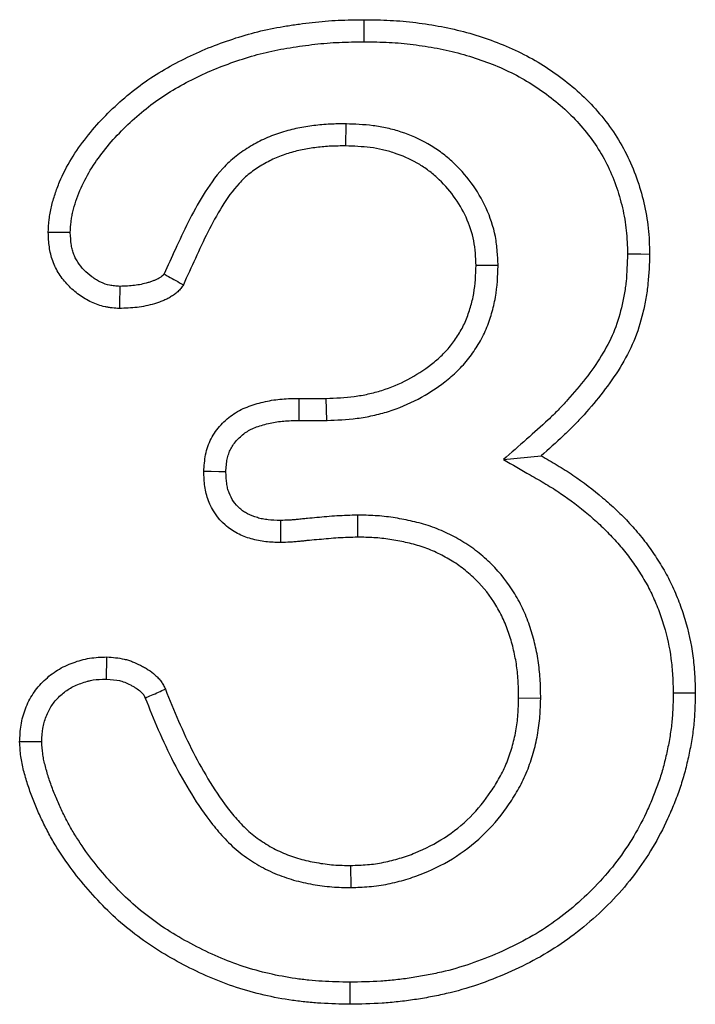
# Model space of a CAD drawing. Extents: x -1400 to 22500, y -1500 to 31200.
# Drawn here: x 9550 to 9563, y 18343 to 18362 of the extents above; entities that cross this region are included whole.
import ezdxf

# ---------------------------------------------------------------- set-up
doc = ezdxf.new("R2010")
doc.units = 0
doc.header["$LTSCALE"] = 100
doc.header["$MEASUREMENT"] = 0
doc.layers.add('DUENN', color=4, linetype='CONTINUOUS')

msp = doc.modelspace()

# ---------------------------------------------------------------- linework, layer by layer
at = {"layer": 'DUENN'}
for p, q in [((9556.201, 18360.278), (9556.195, 18359.841)), ((9559.218, 18357.476), (9558.78, 18357.474)), ((9555.273, 18354.841), (9555.812, 18354.841)), ((9555.821, 18354.404), (9555.812, 18354.841)), ((9555.277, 18354.404), (9555.821, 18354.404)), ((9559.321, 18353.629), (9560.07, 18353.704)), ((9556.43, 18352.528), (9556.433, 18352.091)), ((9560.061, 18348.899), (9559.624, 18348.903)), ((9556.304, 18345.154), (9556.3, 18345.591))]:
    msp.add_line(p, q, dxfattribs=at)
at = {"layer": 'DUENN', "flags": 128}
for points in [[(9556.566, 18361.904), (9556.566, 18362.035), (9556.566, 18362.166), (9556.566, 18362.341)], [(9550.741, 18358.125), (9550.594, 18358.125), (9550.449, 18358.126), (9550.304, 18358.126)], [(9561.781, 18357.701), (9561.912, 18357.701), (9562.043, 18357.701), (9562.218, 18357.7)], [(9551.721, 18357.06), (9551.72, 18356.962), (9551.717, 18356.792), (9551.714, 18356.622)], [(9555.277, 18354.404), (9555.275, 18354.546), (9555.274, 18354.694), (9555.273, 18354.841)], [(9553.823, 18353.386), (9553.681, 18353.388), (9553.534, 18353.39), (9553.386, 18353.392)], [(9554.905, 18352.423), (9554.905, 18352.268), (9554.905, 18352.127), (9554.905, 18351.986)], [(9551.455, 18349.283), (9551.458, 18349.421), (9551.461, 18349.57), (9551.464, 18349.72)], [(9562.687, 18349.007), (9562.818, 18349.008), (9562.949, 18349.008), (9563.124, 18349.009)], [(9550.175, 18348.039), (9549.994, 18348.038), (9549.737, 18348.036)], [(9556.277, 18343.278), (9556.277, 18343.147), (9556.277, 18343.016), (9556.277, 18342.841)]]:
    msp.add_lwpolyline(points, dxfattribs=at)
at = {"layer": 'DUENN'}
for points, knots in [([(9550.304, 18358.126), (9550.308, 18358.212), (9550.313, 18358.298), (9550.327, 18358.426), (9550.332, 18358.469), (9550.347, 18358.554), (9550.356, 18358.596), (9550.386, 18358.721), (9550.41, 18358.804), (9550.465, 18358.967), (9550.495, 18359.048), (9550.596, 18359.285), (9550.674, 18359.439), (9550.853, 18359.733), (9550.952, 18359.874), (9551.271, 18360.28), (9551.511, 18360.528), (9551.9, 18360.867), (9552.035, 18360.975), (9552.313, 18361.177), (9552.458, 18361.27), (9552.756, 18361.442), (9552.908, 18361.522), (9553.218, 18361.673), (9553.375, 18361.742), (9553.695, 18361.868), (9553.858, 18361.926), (9554.185, 18362.031), (9554.351, 18362.078), (9554.686, 18362.157), (9554.855, 18362.189), (9555.109, 18362.23), (9555.194, 18362.243), (9555.365, 18362.267), (9555.45, 18362.278), (9555.621, 18362.298), (9555.707, 18362.306), (9555.878, 18362.32), (9555.964, 18362.325), (9556.221, 18362.336), (9556.394, 18362.339), (9556.566, 18362.341)], [0, 0, 0, 0, 0.03125, 0.03125, 0.046875, 0.046875, 0.0625, 0.0625, 0.09375, 0.09375, 0.125, 0.125, 0.1875, 0.1875, 0.25, 0.25, 0.375, 0.375, 0.4375, 0.4375, 0.5, 0.5, 0.5625, 0.5625, 0.625, 0.625, 0.6875, 0.6875, 0.75, 0.75, 0.8125, 0.8125, 0.84375, 0.84375, 0.875, 0.875, 0.90625, 0.90625, 0.9375, 0.9375, 1, 1, 1, 1]), ([(9556.566, 18362.341), (9556.736, 18362.339), (9556.907, 18362.336), (9557.163, 18362.324), (9557.248, 18362.318), (9557.418, 18362.303), (9557.503, 18362.293), (9557.757, 18362.261), (9557.926, 18362.235), (9558.261, 18362.171), (9558.428, 18362.133), (9558.922, 18361.998), (9559.245, 18361.883), (9559.709, 18361.667), (9559.861, 18361.587), (9560.154, 18361.412), (9560.296, 18361.317), (9560.709, 18361.014), (9560.964, 18360.783), (9561.299, 18360.396), (9561.404, 18360.261), (9561.596, 18359.979), (9561.683, 18359.831), (9561.836, 18359.526), (9561.903, 18359.368), (9562.018, 18359.047), (9562.066, 18358.883), (9562.143, 18358.55), (9562.174, 18358.381), (9562.2, 18358.127), (9562.206, 18358.042), (9562.214, 18357.871), (9562.216, 18357.786), (9562.218, 18357.7)], [0, 0, 0, 0, 0.0625, 0.0625, 0.09375, 0.09375, 0.125, 0.125, 0.1875, 0.1875, 0.25, 0.25, 0.375, 0.375, 0.4375, 0.4375, 0.5, 0.5, 0.625, 0.625, 0.6875, 0.6875, 0.75, 0.75, 0.8125, 0.8125, 0.875, 0.875, 0.9375, 0.9375, 0.96875, 0.96875, 1, 1, 1, 1]), ([(9550.741, 18358.125), (9550.745, 18358.203), (9550.749, 18358.273), (9550.76, 18358.372), (9550.764, 18358.404), (9550.776, 18358.469), (9550.783, 18358.503), (9550.807, 18358.605), (9550.828, 18358.676), (9550.875, 18358.818), (9550.902, 18358.888), (9550.99, 18359.096), (9551.058, 18359.23), (9551.216, 18359.49), (9551.305, 18359.617), (9551.595, 18359.985), (9551.818, 18360.216), (9552.177, 18360.53), (9552.302, 18360.63), (9552.557, 18360.814), (9552.688, 18360.898), (9552.964, 18361.058), (9553.109, 18361.134), (9553.399, 18361.275), (9553.545, 18361.34), (9553.845, 18361.458), (9554, 18361.512), (9554.31, 18361.612), (9554.464, 18361.656), (9554.773, 18361.729), (9554.932, 18361.759), (9555.176, 18361.799), (9555.259, 18361.811), (9555.423, 18361.834), (9555.504, 18361.845), (9555.666, 18361.863), (9555.747, 18361.871), (9555.907, 18361.884), (9555.987, 18361.889), (9556.23, 18361.899), (9556.396, 18361.902), (9556.566, 18361.904)], [0.0026075, 0.0026075, 0.0026075, 0.0026075, 0.03125, 0.03125, 0.046875, 0.046875, 0.0625, 0.0625, 0.09375, 0.09375, 0.125, 0.125, 0.1875, 0.1875, 0.25, 0.25, 0.375, 0.375, 0.4375, 0.4375, 0.5, 0.5, 0.5625, 0.5625, 0.625, 0.625, 0.6875, 0.6875, 0.75, 0.75, 0.8125, 0.8125, 0.84375, 0.84375, 0.875, 0.875, 0.90625, 0.90625, 0.9375, 0.9375, 0.9992715, 0.9992715, 0.9992715, 0.9992715]), ([(9556.566, 18361.904), (9556.734, 18361.902), (9556.898, 18361.9), (9557.136, 18361.888), (9557.214, 18361.882), (9557.373, 18361.868), (9557.453, 18361.859), (9557.692, 18361.829), (9557.854, 18361.804), (9558.17, 18361.744), (9558.324, 18361.708), (9558.784, 18361.582), (9559.086, 18361.475), (9559.513, 18361.277), (9559.649, 18361.205), (9559.916, 18361.045), (9560.049, 18360.956), (9560.428, 18360.678), (9560.656, 18360.472), (9560.958, 18360.123), (9561.053, 18360), (9561.225, 18359.748), (9561.301, 18359.619), (9561.438, 18359.347), (9561.498, 18359.205), (9561.601, 18358.916), (9561.644, 18358.769), (9561.714, 18358.466), (9561.741, 18358.314), (9561.765, 18358.092), (9561.77, 18358.016), (9561.777, 18357.861), (9561.779, 18357.782), (9561.781, 18357.701)], [0.000734, 0.000734, 0.000734, 0.000734, 0.0625, 0.0625, 0.09375, 0.09375, 0.125, 0.125, 0.1875, 0.1875, 0.25, 0.25, 0.375, 0.375, 0.4375, 0.4375, 0.5, 0.5, 0.625, 0.625, 0.6875, 0.6875, 0.75, 0.75, 0.8125, 0.8125, 0.875, 0.875, 0.9375, 0.9375, 0.96875, 0.96875, 0.9985433, 0.9985433, 0.9985433, 0.9985433]), ([(9556.201, 18360.278), (9556.197, 18360.278), (9556.194, 18360.278), (9556.19, 18360.278), (9556.094, 18360.277), (9555.993, 18360.276), (9555.834, 18360.269), (9555.78, 18360.265), (9555.672, 18360.256), (9555.618, 18360.25), (9555.459, 18360.23), (9555.357, 18360.213), (9555.145, 18360.171), (9555.035, 18360.144), (9554.819, 18360.076), (9554.711, 18360.035), (9554.505, 18359.942), (9554.408, 18359.891), (9554.214, 18359.776), (9554.119, 18359.712), (9553.979, 18359.602), (9553.933, 18359.563), (9553.845, 18359.481), (9553.803, 18359.438), (9553.606, 18359.224), (9553.483, 18359.043), (9553.265, 18358.69), (9553.166, 18358.51), (9552.985, 18358.15), (9552.903, 18357.971), (9552.747, 18357.632), (9552.672, 18357.469), (9552.597, 18357.305)], [-0.0022721, -0.0022721, -0.0022721, -0.0022721, 0, 0, 0, 0.0625, 0.0625, 0.09375, 0.09375, 0.125, 0.125, 0.1875, 0.1875, 0.25, 0.25, 0.3125, 0.3125, 0.375, 0.375, 0.4375, 0.4375, 0.46875, 0.46875, 0.5, 0.5, 0.625, 0.625, 0.75, 0.75, 0.875, 0.875, 0.9922416, 0.9922416, 0.9922416, 0.9922416]), ([(9559.218, 18357.476), (9559.217, 18357.482), (9559.217, 18357.488), (9559.217, 18357.495), (9559.213, 18357.576), (9559.209, 18357.663), (9559.193, 18357.847), (9559.182, 18357.945), (9559.124, 18358.243), (9559.06, 18358.432), (9558.898, 18358.786), (9558.799, 18358.953), (9558.572, 18359.263), (9558.443, 18359.406), (9558.228, 18359.602), (9558.152, 18359.664), (9557.994, 18359.779), (9557.911, 18359.833), (9557.657, 18359.979), (9557.48, 18360.055), (9557.207, 18360.145), (9557.115, 18360.171), (9556.928, 18360.213), (9556.832, 18360.23), (9556.551, 18360.265), (9556.375, 18360.271), (9556.211, 18360.277), (9556.208, 18360.278), (9556.204, 18360.278), (9556.201, 18360.278)], [-0.004635, -0.004635, -0.004635, -0.004635, 0, 0, 0, 0.0625, 0.0625, 0.125, 0.125, 0.25, 0.25, 0.375, 0.375, 0.5, 0.5, 0.5625, 0.5625, 0.625, 0.625, 0.75, 0.75, 0.8125, 0.8125, 0.875, 0.875, 1, 1, 1, 1.002664, 1.002664, 1.002664, 1.002664]), ([(9556.195, 18359.841), (9556.099, 18359.84), (9556.003, 18359.839), (9555.859, 18359.833), (9555.811, 18359.83), (9555.716, 18359.821), (9555.668, 18359.816), (9555.525, 18359.798), (9555.43, 18359.782), (9555.242, 18359.745), (9555.149, 18359.722), (9554.966, 18359.665), (9554.876, 18359.631), (9554.701, 18359.551), (9554.616, 18359.507), (9554.451, 18359.409), (9554.371, 18359.355), (9554.258, 18359.266), (9554.222, 18359.235), (9554.152, 18359.17), (9554.118, 18359.135), (9553.956, 18358.959), (9553.846, 18358.8), (9553.644, 18358.473), (9553.552, 18358.305), (9553.38, 18357.962), (9553.299, 18357.788), (9553.139, 18357.44), (9553.059, 18357.265), (9552.98, 18357.091)], [0, 0, 0, 0, 0.0625, 0.0625, 0.09375, 0.09375, 0.125, 0.125, 0.1875, 0.1875, 0.25, 0.25, 0.3125, 0.3125, 0.375, 0.375, 0.4375, 0.4375, 0.46875, 0.46875, 0.5, 0.5, 0.625, 0.625, 0.75, 0.75, 0.875, 0.875, 1, 1, 1, 1]), ([(9558.78, 18357.474), (9558.777, 18357.556), (9558.773, 18357.638), (9558.759, 18357.8), (9558.749, 18357.881), (9558.703, 18358.122), (9558.65, 18358.278), (9558.514, 18358.576), (9558.43, 18358.717), (9558.237, 18358.981), (9558.127, 18359.103), (9557.945, 18359.269), (9557.882, 18359.321), (9557.75, 18359.417), (9557.681, 18359.462), (9557.468, 18359.583), (9557.317, 18359.649), (9557.084, 18359.726), (9557.005, 18359.748), (9556.845, 18359.784), (9556.765, 18359.798), (9556.522, 18359.829), (9556.358, 18359.835), (9556.195, 18359.841)], [0, 0, 0, 0, 0.0625, 0.0625, 0.125, 0.125, 0.25, 0.25, 0.375, 0.375, 0.5, 0.5, 0.5625, 0.5625, 0.625, 0.625, 0.75, 0.75, 0.8125, 0.8125, 0.875, 0.875, 1, 1, 1, 1]), ([(9551.714, 18356.622), (9551.666, 18356.625), (9551.619, 18356.629), (9551.547, 18356.636), (9551.524, 18356.639), (9551.477, 18356.646), (9551.453, 18356.65), (9551.336, 18356.674), (9551.245, 18356.706), (9551.116, 18356.767), (9551.074, 18356.79), (9550.992, 18356.839), (9550.952, 18356.865), (9550.835, 18356.949), (9550.763, 18357.012), (9550.631, 18357.15), (9550.571, 18357.225), (9550.494, 18357.346), (9550.47, 18357.388), (9550.428, 18357.473), (9550.409, 18357.517), (9550.376, 18357.607), (9550.363, 18357.653), (9550.341, 18357.746), (9550.332, 18357.793), (9550.313, 18357.935), (9550.308, 18358.031), (9550.304, 18358.126)], [0, 0, 0, 0, 0.0625, 0.0625, 0.09375, 0.09375, 0.125, 0.125, 0.25, 0.25, 0.3125, 0.3125, 0.375, 0.375, 0.5, 0.5, 0.625, 0.625, 0.6875, 0.6875, 0.75, 0.75, 0.8125, 0.8125, 0.875, 0.875, 1, 1, 1, 1]), ([(9551.721, 18357.06), (9551.682, 18357.062), (9551.647, 18357.065), (9551.597, 18357.07), (9551.58, 18357.072), (9551.548, 18357.077), (9551.534, 18357.079), (9551.462, 18357.094), (9551.404, 18357.114), (9551.316, 18357.155), (9551.287, 18357.171), (9551.228, 18357.207), (9551.197, 18357.227), (9551.111, 18357.289), (9551.059, 18357.334), (9550.966, 18357.432), (9550.923, 18357.486), (9550.87, 18357.569), (9550.854, 18357.597), (9550.826, 18357.653), (9550.814, 18357.681), (9550.793, 18357.739), (9550.784, 18357.77), (9550.769, 18357.833), (9550.763, 18357.865), (9550.75, 18357.963), (9550.745, 18358.038), (9550.741, 18358.125)], [0.0098119, 0.0098119, 0.0098119, 0.0098119, 0.0625, 0.0625, 0.09375, 0.09375, 0.125, 0.125, 0.25, 0.25, 0.3125, 0.3125, 0.375, 0.375, 0.5, 0.5, 0.625, 0.625, 0.6875, 0.6875, 0.75, 0.75, 0.8125, 0.8125, 0.875, 0.875, 0.9906276, 0.9906276, 0.9906276, 0.9906276]), ([(9561.781, 18357.701), (9561.775, 18357.509), (9561.769, 18357.328), (9561.743, 18357.071), (9561.731, 18356.985), (9561.7, 18356.811), (9561.682, 18356.724), (9561.618, 18356.464), (9561.566, 18356.297), (9561.436, 18355.988), (9561.354, 18355.833), (9561.166, 18355.529), (9561.062, 18355.38), (9560.839, 18355.091), (9560.719, 18354.949), (9560.532, 18354.742), (9560.469, 18354.675), (9560.34, 18354.543), (9560.275, 18354.479), (9560.073, 18354.288), (9559.929, 18354.162), (9559.782, 18354.033), (9559.628, 18353.898), (9559.475, 18353.764), (9559.321, 18353.629)], [0.002532, 0.002532, 0.002532, 0.002532, 0.125, 0.125, 0.1875, 0.1875, 0.25, 0.25, 0.375, 0.375, 0.5, 0.5, 0.625, 0.625, 0.75, 0.75, 0.8125, 0.8125, 0.875, 0.875, 1, 1, 1, 1.130005, 1.130005, 1.130005, 1.130005]), ([(9562.218, 18357.7), (9562.212, 18357.504), (9562.206, 18357.308), (9562.176, 18357.015), (9562.163, 18356.918), (9562.128, 18356.725), (9562.108, 18356.629), (9562.038, 18356.343), (9561.98, 18356.155), (9561.828, 18355.793), (9561.735, 18355.619), (9561.529, 18355.285), (9561.416, 18355.124), (9561.177, 18354.813), (9561.05, 18354.664), (9560.853, 18354.445), (9560.785, 18354.374), (9560.648, 18354.234), (9560.578, 18354.165), (9560.365, 18353.963), (9560.217, 18353.834), (9560.07, 18353.704)], [0, 0, 0, 0, 0.125, 0.125, 0.1875, 0.1875, 0.25, 0.25, 0.375, 0.375, 0.5, 0.5, 0.625, 0.625, 0.75, 0.75, 0.8125, 0.8125, 0.875, 0.875, 1, 1, 1, 1]), ([(9552.597, 18357.305), (9552.591, 18357.296), (9552.586, 18357.289), (9552.577, 18357.278), (9552.581, 18357.282), (9552.572, 18357.274), (9552.562, 18357.265), (9552.53, 18357.242), (9552.514, 18357.231), (9552.485, 18357.213), (9552.472, 18357.206), (9552.446, 18357.193), (9552.43, 18357.186), (9552.393, 18357.172), (9552.371, 18357.164), (9552.326, 18357.148), (9552.303, 18357.141), (9552.235, 18357.12), (9552.19, 18357.109), (9552.102, 18357.09), (9552.059, 18357.083), (9551.927, 18357.068), (9551.829, 18357.063), (9551.721, 18357.06)], [0.0277013, 0.0277013, 0.0277013, 0.0277013, 0.0625, 0.0625, 0.125, 0.125, 0.1875, 0.1875, 0.25, 0.25, 0.3125, 0.3125, 0.375, 0.375, 0.4375, 0.4375, 0.5, 0.5, 0.625, 0.625, 0.75, 0.75, 0.9840983, 0.9840983, 0.9840983, 0.9840983]), ([(9552.597, 18357.305), (9552.626, 18357.289), (9552.654, 18357.273), (9552.683, 18357.257), (9552.732, 18357.229), (9552.782, 18357.201), (9552.831, 18357.174), (9552.881, 18357.146), (9552.93, 18357.119), (9552.98, 18357.091)], [0, 0, 0, 0, 0.000286039, 0.000286039, 0.000286039, 0.000781776, 0.000781776, 0.000781776, 0.001277513, 0.001277513, 0.001277513, 0.001277513]), ([(9555.812, 18354.841), (9555.998, 18354.849), (9556.184, 18354.856), (9556.46, 18354.892), (9556.552, 18354.908), (9556.734, 18354.948), (9556.824, 18354.972), (9557.267, 18355.112), (9557.602, 18355.288), (9557.969, 18355.573), (9558.04, 18355.634), (9558.173, 18355.763), (9558.235, 18355.833), (9558.35, 18355.979), (9558.402, 18356.057), (9558.474, 18356.176), (9558.497, 18356.217), (9558.539, 18356.299), (9558.559, 18356.341), (9558.595, 18356.427), (9558.611, 18356.471), (9558.642, 18356.559), (9558.656, 18356.603), (9558.682, 18356.692), (9558.695, 18356.737), (9558.717, 18356.827), (9558.726, 18356.873), (9558.766, 18357.102), (9558.774, 18357.289), (9558.78, 18357.474)], [0, 0, 0, 0, 0.125, 0.125, 0.1875, 0.1875, 0.25, 0.25, 0.5, 0.5, 0.5625, 0.5625, 0.625, 0.625, 0.6875, 0.6875, 0.71875, 0.71875, 0.75, 0.75, 0.78125, 0.78125, 0.8125, 0.8125, 0.84375, 0.84375, 0.875, 0.875, 1, 1, 1, 1]), ([(9555.821, 18354.404), (9555.824, 18354.404), (9555.827, 18354.404), (9555.83, 18354.405), (9556.016, 18354.412), (9556.214, 18354.42), (9556.528, 18354.46), (9556.633, 18354.478), (9556.84, 18354.524), (9556.943, 18354.551), (9557.449, 18354.711), (9557.829, 18354.911), (9558.248, 18355.236), (9558.331, 18355.307), (9558.492, 18355.464), (9558.568, 18355.549), (9558.706, 18355.726), (9558.768, 18355.817), (9558.853, 18355.958), (9558.88, 18356.007), (9558.932, 18356.109), (9558.958, 18356.162), (9559.002, 18356.268), (9559.022, 18356.321), (9559.057, 18356.423), (9559.073, 18356.472), (9559.103, 18356.573), (9559.117, 18356.625), (9559.143, 18356.732), (9559.155, 18356.788), (9559.203, 18357.064), (9559.21, 18357.273), (9559.217, 18357.458), (9559.217, 18357.464), (9559.217, 18357.47), (9559.218, 18357.476)], [-0.002032, -0.002032, -0.002032, -0.002032, 0, 0, 0, 0.125, 0.125, 0.1875, 0.1875, 0.25, 0.25, 0.5, 0.5, 0.5625, 0.5625, 0.625, 0.625, 0.6875, 0.6875, 0.71875, 0.71875, 0.75, 0.75, 0.78125, 0.78125, 0.8125, 0.8125, 0.84375, 0.84375, 0.875, 0.875, 1, 1, 1, 1.004104, 1.004104, 1.004104, 1.004104]), ([(9552.98, 18357.091), (9552.963, 18357.067), (9552.947, 18357.042), (9552.912, 18356.996), (9552.892, 18356.974), (9552.849, 18356.935), (9552.826, 18356.917), (9552.778, 18356.883), (9552.754, 18356.866), (9552.704, 18356.835), (9552.679, 18356.821), (9552.626, 18356.795), (9552.6, 18356.784), (9552.545, 18356.762), (9552.518, 18356.752), (9552.462, 18356.733), (9552.434, 18356.724), (9552.35, 18356.699), (9552.294, 18356.684), (9552.179, 18356.66), (9552.122, 18356.651), (9551.948, 18356.63), (9551.831, 18356.626), (9551.714, 18356.622)], [0, 0, 0, 0, 0.0625, 0.0625, 0.125, 0.125, 0.1875, 0.1875, 0.25, 0.25, 0.3125, 0.3125, 0.375, 0.375, 0.4375, 0.4375, 0.5, 0.5, 0.625, 0.625, 0.75, 0.75, 1, 1, 1, 1]), ([(9553.386, 18353.392), (9553.389, 18353.448), (9553.393, 18353.504), (9553.404, 18353.615), (9553.411, 18353.671), (9553.433, 18353.781), (9553.448, 18353.835), (9553.484, 18353.941), (9553.507, 18353.993), (9553.584, 18354.142), (9553.651, 18354.234), (9553.802, 18354.399), (9553.888, 18354.473), (9554.028, 18354.566), (9554.077, 18354.595), (9554.177, 18354.645), (9554.229, 18354.666), (9554.334, 18354.704), (9554.388, 18354.721), (9554.496, 18354.752), (9554.55, 18354.766), (9554.66, 18354.79), (9554.715, 18354.801), (9554.825, 18354.818), (9554.881, 18354.824), (9555.048, 18354.837), (9555.16, 18354.839), (9555.273, 18354.841)], [0, 0, 0, 0, 0.0625, 0.0625, 0.125, 0.125, 0.1875, 0.1875, 0.25, 0.25, 0.375, 0.375, 0.5, 0.5, 0.5625, 0.5625, 0.625, 0.625, 0.6875, 0.6875, 0.75, 0.75, 0.8125, 0.8125, 0.875, 0.875, 1, 1, 1, 1]), ([(9553.823, 18353.386), (9553.826, 18353.434), (9553.829, 18353.478), (9553.837, 18353.563), (9553.843, 18353.603), (9553.858, 18353.676), (9553.867, 18353.711), (9553.89, 18353.779), (9553.904, 18353.81), (9553.952, 18353.903), (9553.996, 18353.964), (9554.1, 18354.077), (9554.161, 18354.13), (9554.257, 18354.194), (9554.289, 18354.212), (9554.354, 18354.245), (9554.391, 18354.26), (9554.471, 18354.289), (9554.514, 18354.303), (9554.607, 18354.329), (9554.654, 18354.341), (9554.746, 18354.362), (9554.791, 18354.371), (9554.88, 18354.384), (9554.924, 18354.389), (9555.064, 18354.4), (9555.166, 18354.402), (9555.277, 18354.404)], [0.0080797, 0.0080797, 0.0080797, 0.0080797, 0.0625, 0.0625, 0.125, 0.125, 0.1875, 0.1875, 0.25, 0.25, 0.375, 0.375, 0.5, 0.5, 0.5625, 0.5625, 0.625, 0.625, 0.6875, 0.6875, 0.75, 0.75, 0.8125, 0.8125, 0.875, 0.875, 0.9985183, 0.9985183, 0.9985183, 0.9985183]), ([(9559.321, 18353.629), (9559.498, 18353.528), (9559.675, 18353.427), (9559.852, 18353.325), (9559.959, 18353.264), (9560.063, 18353.204), (9560.264, 18353.084), (9560.36, 18353.024), (9560.644, 18352.831), (9560.83, 18352.69), (9561.093, 18352.467), (9561.178, 18352.391), (9561.344, 18352.233), (9561.425, 18352.152), (9561.579, 18351.985), (9561.653, 18351.901), (9561.79, 18351.729), (9561.856, 18351.638), (9561.953, 18351.497), (9561.985, 18351.448), (9562.047, 18351.352), (9562.077, 18351.304), (9562.163, 18351.16), (9562.213, 18351.066), (9562.307, 18350.868), (9562.351, 18350.764), (9562.432, 18350.553), (9562.468, 18350.446), (9562.565, 18350.125), (9562.612, 18349.908), (9562.656, 18349.577), (9562.667, 18349.466), (9562.68, 18349.241), (9562.684, 18349.126), (9562.687, 18349.007)], [-0.103661, -0.103661, -0.103661, -0.103661, 0, 0, 0, 0.0625, 0.0625, 0.125, 0.125, 0.25, 0.25, 0.3125, 0.3125, 0.375, 0.375, 0.4375, 0.4375, 0.5, 0.5, 0.53125, 0.53125, 0.5625, 0.5625, 0.625, 0.625, 0.6875, 0.6875, 0.75, 0.75, 0.875, 0.875, 0.9375, 0.9375, 0.998035, 0.998035, 0.998035, 0.998035]), ([(9560.07, 18353.704), (9560.176, 18353.643), (9560.283, 18353.582), (9560.494, 18353.455), (9560.598, 18353.39), (9560.903, 18353.183), (9561.1, 18353.034), (9561.381, 18352.795), (9561.473, 18352.713), (9561.651, 18352.544), (9561.738, 18352.456), (9561.905, 18352.276), (9561.986, 18352.183), (9562.14, 18351.991), (9562.212, 18351.892), (9562.316, 18351.739), (9562.35, 18351.688), (9562.417, 18351.584), (9562.449, 18351.532), (9562.544, 18351.374), (9562.602, 18351.265), (9562.707, 18351.043), (9562.755, 18350.929), (9562.843, 18350.7), (9562.883, 18350.583), (9562.99, 18350.23), (9563.042, 18349.989), (9563.091, 18349.623), (9563.102, 18349.5), (9563.117, 18349.255), (9563.12, 18349.132), (9563.124, 18349.009)], [0, 0, 0, 0, 0.0625, 0.0625, 0.125, 0.125, 0.25, 0.25, 0.3125, 0.3125, 0.375, 0.375, 0.4375, 0.4375, 0.5, 0.5, 0.53125, 0.53125, 0.5625, 0.5625, 0.625, 0.625, 0.6875, 0.6875, 0.75, 0.75, 0.875, 0.875, 0.9375, 0.9375, 1, 1, 1, 1]), ([(9554.905, 18351.986), (9554.807, 18351.989), (9554.709, 18351.992), (9554.564, 18352.008), (9554.515, 18352.015), (9554.419, 18352.034), (9554.371, 18352.046), (9554.23, 18352.087), (9554.138, 18352.122), (9554.008, 18352.19), (9553.966, 18352.216), (9553.885, 18352.271), (9553.846, 18352.302), (9553.662, 18352.464), (9553.549, 18352.631), (9553.461, 18352.86), (9553.447, 18352.907), (9553.423, 18353.002), (9553.413, 18353.05), (9553.393, 18353.196), (9553.389, 18353.294), (9553.386, 18353.392)], [0, 0, 0, 0, 0.125, 0.125, 0.1875, 0.1875, 0.25, 0.25, 0.375, 0.375, 0.4375, 0.4375, 0.5, 0.5, 0.75, 0.75, 0.8125, 0.8125, 0.875, 0.875, 1, 1, 1, 1]), ([(9554.905, 18352.423), (9554.813, 18352.426), (9554.731, 18352.429), (9554.622, 18352.441), (9554.587, 18352.446), (9554.516, 18352.46), (9554.481, 18352.469), (9554.377, 18352.499), (9554.31, 18352.525), (9554.225, 18352.57), (9554.198, 18352.586), (9554.147, 18352.621), (9554.122, 18352.64), (9554.006, 18352.744), (9553.932, 18352.851), (9553.876, 18352.999), (9553.866, 18353.03), (9553.85, 18353.093), (9553.844, 18353.125), (9553.83, 18353.221), (9553.827, 18353.297), (9553.823, 18353.386)], [0.0066822, 0.0066822, 0.0066822, 0.0066822, 0.125, 0.125, 0.1875, 0.1875, 0.25, 0.25, 0.375, 0.375, 0.4375, 0.4375, 0.5, 0.5, 0.75, 0.75, 0.8125, 0.8125, 0.875, 0.875, 0.9908305, 0.9908305, 0.9908305, 0.9908305]), ([(9556.43, 18352.528), (9556.427, 18352.528), (9556.425, 18352.528), (9556.422, 18352.528), (9556.295, 18352.525), (9556.159, 18352.521), (9555.888, 18352.504), (9555.754, 18352.492), (9555.565, 18352.474), (9555.504, 18352.469), (9555.406, 18352.46), (9555.373, 18352.457), (9555.306, 18352.45), (9555.272, 18352.446), (9555.211, 18352.44), (9555.182, 18352.437), (9555.128, 18352.432), (9555.103, 18352.431), (9555.023, 18352.427), (9554.963, 18352.425), (9554.905, 18352.423)], [-0.0050306, -0.0050306, -0.0050306, -0.0050306, 0, 0, 0, 0.25, 0.25, 0.5, 0.5, 0.625, 0.625, 0.6875, 0.6875, 0.75, 0.75, 0.8125, 0.8125, 0.875, 0.875, 0.9895686, 0.9895686, 0.9895686, 0.9895686]), ([(9560.061, 18348.899), (9560.061, 18348.903), (9560.061, 18348.907), (9560.061, 18348.91), (9560.059, 18349.017), (9560.058, 18349.129), (9560.048, 18349.306), (9560.043, 18349.366), (9560.032, 18349.485), (9560.025, 18349.544), (9560, 18349.721), (9559.978, 18349.838), (9559.923, 18350.072), (9559.891, 18350.188), (9559.814, 18350.417), (9559.771, 18350.53), (9559.669, 18350.755), (9559.61, 18350.865), (9559.417, 18351.184), (9559.261, 18351.381), (9558.998, 18351.643), (9558.905, 18351.725), (9558.709, 18351.879), (9558.606, 18351.95), (9558.445, 18352.046), (9558.392, 18352.076), (9558.284, 18352.133), (9558.231, 18352.159), (9558.121, 18352.21), (9558.065, 18352.235), (9557.948, 18352.282), (9557.888, 18352.303), (9557.769, 18352.342), (9557.71, 18352.359), (9557.594, 18352.389), (9557.537, 18352.403), (9557.366, 18352.441), (9557.252, 18352.462), (9557.078, 18352.489), (9557.019, 18352.497), (9556.9, 18352.51), (9556.838, 18352.515), (9556.658, 18352.525), (9556.544, 18352.527), (9556.438, 18352.528), (9556.435, 18352.528), (9556.433, 18352.528), (9556.43, 18352.528)], [-0.002106, -0.002106, -0.002106, -0.002106, 0, 0, 0, 0.0625, 0.0625, 0.09375, 0.09375, 0.125, 0.125, 0.1875, 0.1875, 0.25, 0.25, 0.3125, 0.3125, 0.375, 0.375, 0.5, 0.5, 0.5625, 0.5625, 0.625, 0.625, 0.65625, 0.65625, 0.6875, 0.6875, 0.71875, 0.71875, 0.75, 0.75, 0.78125, 0.78125, 0.8125, 0.8125, 0.875, 0.875, 0.90625, 0.90625, 0.9375, 0.9375, 1, 1, 1, 1.001498, 1.001498, 1.001498, 1.001498]), ([(9556.433, 18352.091), (9556.305, 18352.088), (9556.178, 18352.084), (9555.923, 18352.069), (9555.796, 18352.057), (9555.605, 18352.039), (9555.542, 18352.034), (9555.446, 18352.025), (9555.414, 18352.022), (9555.351, 18352.016), (9555.319, 18352.012), (9555.256, 18352.005), (9555.224, 18352.002), (9555.16, 18351.997), (9555.129, 18351.995), (9555.033, 18351.99), (9554.969, 18351.988), (9554.905, 18351.986)], [0, 0, 0, 0, 0.25, 0.25, 0.5, 0.5, 0.625, 0.625, 0.6875, 0.6875, 0.75, 0.75, 0.8125, 0.8125, 0.875, 0.875, 1, 1, 1, 1]), ([(9559.624, 18348.903), (9559.623, 18349.01), (9559.621, 18349.117), (9559.612, 18349.276), (9559.608, 18349.33), (9559.598, 18349.436), (9559.591, 18349.489), (9559.569, 18349.647), (9559.549, 18349.752), (9559.501, 18349.96), (9559.472, 18350.063), (9559.404, 18350.265), (9559.366, 18350.365), (9559.278, 18350.559), (9559.228, 18350.653), (9559.062, 18350.927), (9558.929, 18351.096), (9558.702, 18351.322), (9558.622, 18351.392), (9558.454, 18351.524), (9558.366, 18351.585), (9558.229, 18351.667), (9558.182, 18351.693), (9558.088, 18351.743), (9558.04, 18351.766), (9557.943, 18351.812), (9557.894, 18351.833), (9557.795, 18351.872), (9557.745, 18351.89), (9557.643, 18351.923), (9557.592, 18351.938), (9557.489, 18351.965), (9557.437, 18351.978), (9557.281, 18352.012), (9557.176, 18352.032), (9557.018, 18352.056), (9556.965, 18352.063), (9556.859, 18352.075), (9556.806, 18352.079), (9556.646, 18352.089), (9556.54, 18352.09), (9556.433, 18352.091)], [0, 0, 0, 0, 0.0625, 0.0625, 0.09375, 0.09375, 0.125, 0.125, 0.1875, 0.1875, 0.25, 0.25, 0.3125, 0.3125, 0.375, 0.375, 0.5, 0.5, 0.5625, 0.5625, 0.625, 0.625, 0.65625, 0.65625, 0.6875, 0.6875, 0.71875, 0.71875, 0.75, 0.75, 0.78125, 0.78125, 0.8125, 0.8125, 0.875, 0.875, 0.90625, 0.90625, 0.9375, 0.9375, 1, 1, 1, 1]), ([(9549.737, 18348.036), (9549.743, 18348.149), (9549.748, 18348.261), (9549.782, 18348.481), (9549.812, 18348.588), (9549.893, 18348.799), (9549.943, 18348.901), (9550.067, 18349.088), (9550.141, 18349.174), (9550.305, 18349.331), (9550.392, 18349.401), (9550.585, 18349.519), (9550.69, 18349.566), (9550.902, 18349.645), (9551.011, 18349.677), (9551.236, 18349.713), (9551.35, 18349.716), (9551.464, 18349.72)], [0, 0, 0, 0, 0.125, 0.125, 0.25, 0.25, 0.375, 0.375, 0.5, 0.5, 0.625, 0.625, 0.75, 0.75, 0.875, 0.875, 1, 1, 1, 1]), ([(9551.464, 18349.72), (9551.58, 18349.711), (9551.696, 18349.703), (9551.837, 18349.671), (9551.865, 18349.664), (9551.92, 18349.646), (9551.947, 18349.637), (9552.029, 18349.606), (9552.082, 18349.581), (9552.159, 18349.541), (9552.185, 18349.527), (9552.235, 18349.498), (9552.26, 18349.483), (9552.332, 18349.436), (9552.378, 18349.401), (9552.443, 18349.343), (9552.464, 18349.322), (9552.504, 18349.28), (9552.523, 18349.258), (9552.548, 18349.223), (9552.556, 18349.211), (9552.571, 18349.186), (9552.579, 18349.174), (9552.599, 18349.136), (9552.612, 18349.109), (9552.624, 18349.083)], [0, 0, 0, 0, 0.25, 0.25, 0.3125, 0.3125, 0.375, 0.375, 0.5, 0.5, 0.5625, 0.5625, 0.625, 0.625, 0.75, 0.75, 0.8125, 0.8125, 0.875, 0.875, 0.90625, 0.90625, 0.9375, 0.9375, 1, 1, 1, 1]), ([(9550.175, 18348.039), (9550.18, 18348.143), (9550.185, 18348.232), (9550.203, 18348.345), (9550.211, 18348.383), (9550.233, 18348.461), (9550.246, 18348.501), (9550.292, 18348.62), (9550.33, 18348.694), (9550.414, 18348.82), (9550.467, 18348.881), (9550.592, 18349.001), (9550.656, 18349.051), (9550.753, 18349.11), (9550.788, 18349.128), (9550.866, 18349.164), (9550.908, 18349.181), (9550.996, 18349.214), (9551.038, 18349.228), (9551.098, 18349.244), (9551.118, 18349.249), (9551.157, 18349.258), (9551.175, 18349.261), (9551.264, 18349.275), (9551.352, 18349.279), (9551.455, 18349.283)], [0.0084596, 0.0084596, 0.0084596, 0.0084596, 0.125, 0.125, 0.1875, 0.1875, 0.25, 0.25, 0.375, 0.375, 0.5, 0.5, 0.625, 0.625, 0.6875, 0.6875, 0.75, 0.75, 0.8125, 0.8125, 0.84375, 0.84375, 0.875, 0.875, 0.991462, 0.991462, 0.991462, 0.991462]), ([(9551.455, 18349.283), (9551.561, 18349.275), (9551.647, 18349.266), (9551.73, 18349.248), (9551.746, 18349.243), (9551.781, 18349.232), (9551.799, 18349.226), (9551.855, 18349.205), (9551.893, 18349.187), (9551.953, 18349.156), (9551.973, 18349.145), (9552.011, 18349.124), (9552.028, 18349.113), (9552.077, 18349.081), (9552.104, 18349.06), (9552.142, 18349.025), (9552.155, 18349.013), (9552.176, 18348.991), (9552.183, 18348.982), (9552.19, 18348.973), (9552.191, 18348.971), (9552.195, 18348.965), (9552.198, 18348.96), (9552.207, 18348.943), (9552.214, 18348.928), (9552.224, 18348.907)], [0.0165207, 0.0165207, 0.0165207, 0.0165207, 0.25, 0.25, 0.3125, 0.3125, 0.375, 0.375, 0.5, 0.5, 0.5625, 0.5625, 0.625, 0.625, 0.75, 0.75, 0.8125, 0.8125, 0.875, 0.875, 0.90625, 0.90625, 0.9375, 0.9375, 0.9900904, 0.9900904, 0.9900904, 0.9900904]), ([(9552.224, 18348.907), (9552.266, 18348.926), (9552.309, 18348.944), (9552.351, 18348.963), (9552.396, 18348.983), (9552.442, 18349.003), (9552.487, 18349.023), (9552.533, 18349.043), (9552.579, 18349.063), (9552.624, 18349.083)], [0, 0, 0, 0, 0.000404157, 0.000404157, 0.000404157, 0.000840622, 0.000840622, 0.000840622, 0.001277087, 0.001277087, 0.001277087, 0.001277087]), ([(9552.624, 18349.083), (9552.709, 18348.872), (9552.795, 18348.66), (9552.976, 18348.242), (9553.072, 18348.035), (9553.281, 18347.63), (9553.392, 18347.43), (9553.631, 18347.042), (9553.76, 18346.853), (9553.937, 18346.63), (9553.973, 18346.586), (9554.048, 18346.5), (9554.086, 18346.457), (9554.164, 18346.374), (9554.205, 18346.334), (9554.288, 18346.256), (9554.332, 18346.219), (9554.421, 18346.149), (9554.468, 18346.116), (9554.562, 18346.051), (9554.61, 18346.02), (9554.757, 18345.933), (9554.858, 18345.881), (9555.068, 18345.792), (9555.176, 18345.754), (9555.395, 18345.691), (9555.507, 18345.667), (9555.732, 18345.627), (9555.845, 18345.611), (9556.072, 18345.594), (9556.186, 18345.592), (9556.3, 18345.591)], [0, 0, 0, 0, 0.125, 0.125, 0.25, 0.25, 0.375, 0.375, 0.5, 0.5, 0.53125, 0.53125, 0.5625, 0.5625, 0.59375, 0.59375, 0.625, 0.625, 0.65625, 0.65625, 0.6875, 0.6875, 0.75, 0.75, 0.8125, 0.8125, 0.875, 0.875, 0.9375, 0.9375, 1, 1, 1, 1]), ([(9563.124, 18349.009), (9563.122, 18348.902), (9563.119, 18348.794), (9563.11, 18348.58), (9563.103, 18348.473), (9563.081, 18348.26), (9563.066, 18348.154), (9563.03, 18347.943), (9563.009, 18347.838), (9562.963, 18347.628), (9562.938, 18347.524), (9562.881, 18347.317), (9562.85, 18347.215), (9562.781, 18347.012), (9562.743, 18346.911), (9562.663, 18346.712), (9562.621, 18346.614), (9562.487, 18346.321), (9562.388, 18346.131), (9562.169, 18345.762), (9562.049, 18345.584), (9561.79, 18345.242), (9561.651, 18345.079), (9561.355, 18344.768), (9561.2, 18344.62), (9560.875, 18344.34), (9560.706, 18344.207), (9560.355, 18343.961), (9560.173, 18343.848), (9559.797, 18343.642), (9559.604, 18343.548), (9559.211, 18343.376), (9559.011, 18343.298), (9558.605, 18343.159), (9558.399, 18343.1), (9558.086, 18343.028), (9557.981, 18343.006), (9557.77, 18342.967), (9557.664, 18342.949), (9557.452, 18342.917), (9557.346, 18342.903), (9557.133, 18342.88), (9557.026, 18342.87), (9556.705, 18342.85), (9556.491, 18342.846), (9556.277, 18342.841)], [0, 0, 0, 0, 0.03125, 0.03125, 0.0625, 0.0625, 0.09375, 0.09375, 0.125, 0.125, 0.15625, 0.15625, 0.1875, 0.1875, 0.21875, 0.21875, 0.25, 0.25, 0.3125, 0.3125, 0.375, 0.375, 0.4375, 0.4375, 0.5, 0.5, 0.5625, 0.5625, 0.625, 0.625, 0.6875, 0.6875, 0.75, 0.75, 0.8125, 0.8125, 0.84375, 0.84375, 0.875, 0.875, 0.90625, 0.90625, 0.9375, 0.9375, 1, 1, 1, 1]), ([(9562.687, 18349.007), (9562.685, 18348.904), (9562.683, 18348.804), (9562.674, 18348.605), (9562.668, 18348.508), (9562.648, 18348.317), (9562.634, 18348.22), (9562.6, 18348.024), (9562.581, 18347.924), (9562.538, 18347.728), (9562.514, 18347.631), (9562.462, 18347.44), (9562.434, 18347.347), (9562.37, 18347.161), (9562.335, 18347.068), (9562.26, 18346.882), (9562.221, 18346.789), (9562.096, 18346.516), (9562.004, 18346.34), (9561.802, 18346), (9561.691, 18345.835), (9561.452, 18345.519), (9561.323, 18345.369), (9561.049, 18345.08), (9560.903, 18344.941), (9560.601, 18344.679), (9560.443, 18344.556), (9560.118, 18344.328), (9559.95, 18344.224), (9559.6, 18344.032), (9559.417, 18343.943), (9559.047, 18343.781), (9558.857, 18343.707), (9558.477, 18343.577), (9558.288, 18343.523), (9557.994, 18343.455), (9557.895, 18343.435), (9557.695, 18343.397), (9557.594, 18343.38), (9557.392, 18343.35), (9557.292, 18343.336), (9557.092, 18343.315), (9556.993, 18343.306), (9556.693, 18343.287), (9556.488, 18343.282), (9556.277, 18343.278)], [0.001127, 0.001127, 0.001127, 0.001127, 0.03125, 0.03125, 0.0625, 0.0625, 0.09375, 0.09375, 0.125, 0.125, 0.15625, 0.15625, 0.1875, 0.1875, 0.21875, 0.21875, 0.25, 0.25, 0.3125, 0.3125, 0.375, 0.375, 0.4375, 0.4375, 0.5, 0.5, 0.5625, 0.5625, 0.625, 0.625, 0.6875, 0.6875, 0.75, 0.75, 0.8125, 0.8125, 0.84375, 0.84375, 0.875, 0.875, 0.90625, 0.90625, 0.9375, 0.9375, 0.9990069, 0.9990069, 0.9990069, 0.9990069]), ([(9552.224, 18348.907), (9552.308, 18348.7), (9552.393, 18348.489), (9552.578, 18348.062), (9552.679, 18347.845), (9552.897, 18347.421), (9553.013, 18347.212), (9553.267, 18346.801), (9553.404, 18346.599), (9553.598, 18346.354), (9553.639, 18346.306), (9553.721, 18346.21), (9553.763, 18346.163), (9553.852, 18346.069), (9553.899, 18346.021), (9554, 18345.928), (9554.053, 18345.883), (9554.161, 18345.799), (9554.215, 18345.759), (9554.323, 18345.686), (9554.378, 18345.65), (9554.549, 18345.548), (9554.67, 18345.486), (9554.915, 18345.382), (9555.039, 18345.339), (9555.293, 18345.266), (9555.42, 18345.239), (9555.666, 18345.195), (9555.793, 18345.177), (9556.057, 18345.157), (9556.18, 18345.156), (9556.295, 18345.154), (9556.298, 18345.154), (9556.301, 18345.154), (9556.304, 18345.154)], [0.0025137, 0.0025137, 0.0025137, 0.0025137, 0.125, 0.125, 0.25, 0.25, 0.375, 0.375, 0.5, 0.5, 0.53125, 0.53125, 0.5625, 0.5625, 0.59375, 0.59375, 0.625, 0.625, 0.65625, 0.65625, 0.6875, 0.6875, 0.75, 0.75, 0.8125, 0.8125, 0.875, 0.875, 0.9375, 0.9375, 1, 1, 1, 1.0017064, 1.0017064, 1.0017064, 1.0017064]), ([(9556.3, 18345.591), (9556.409, 18345.594), (9556.518, 18345.598), (9556.68, 18345.611), (9556.734, 18345.617), (9556.842, 18345.633), (9556.896, 18345.642), (9557.056, 18345.675), (9557.162, 18345.702), (9557.37, 18345.764), (9557.473, 18345.8), (9557.776, 18345.922), (9557.97, 18346.023), (9558.336, 18346.259), (9558.507, 18346.396), (9558.816, 18346.703), (9558.953, 18346.873), (9559.136, 18347.144), (9559.194, 18347.237), (9559.273, 18347.38), (9559.298, 18347.428), (9559.345, 18347.526), (9559.367, 18347.576), (9559.428, 18347.727), (9559.463, 18347.831), (9559.523, 18348.04), (9559.548, 18348.147), (9559.588, 18348.361), (9559.601, 18348.469), (9559.617, 18348.686), (9559.621, 18348.795), (9559.624, 18348.903)], [0, 0, 0, 0, 0.0625, 0.0625, 0.09375, 0.09375, 0.125, 0.125, 0.1875, 0.1875, 0.25, 0.25, 0.375, 0.375, 0.5, 0.5, 0.625, 0.625, 0.6875, 0.6875, 0.71875, 0.71875, 0.75, 0.75, 0.8125, 0.8125, 0.875, 0.875, 0.9375, 0.9375, 1, 1, 1, 1]), ([(9556.304, 18345.154), (9556.307, 18345.154), (9556.31, 18345.154), (9556.313, 18345.154), (9556.422, 18345.158), (9556.539, 18345.161), (9556.724, 18345.177), (9556.789, 18345.184), (9556.914, 18345.202), (9556.975, 18345.213), (9557.157, 18345.25), (9557.274, 18345.279), (9557.507, 18345.349), (9557.624, 18345.39), (9557.967, 18345.528), (9558.182, 18345.64), (9558.597, 18345.908), (9558.793, 18346.065), (9559.146, 18346.416), (9559.301, 18346.608), (9559.505, 18346.91), (9559.569, 18347.012), (9559.659, 18347.176), (9559.688, 18347.231), (9559.742, 18347.346), (9559.768, 18347.404), (9559.839, 18347.58), (9559.879, 18347.698), (9559.946, 18347.933), (9559.975, 18348.052), (9560.02, 18348.297), (9560.035, 18348.425), (9560.053, 18348.665), (9560.057, 18348.78), (9560.061, 18348.889), (9560.061, 18348.892), (9560.061, 18348.896), (9560.061, 18348.899)], [-0.001786, -0.001786, -0.001786, -0.001786, 0, 0, 0, 0.0625, 0.0625, 0.09375, 0.09375, 0.125, 0.125, 0.1875, 0.1875, 0.25, 0.25, 0.375, 0.375, 0.5, 0.5, 0.625, 0.625, 0.6875, 0.6875, 0.71875, 0.71875, 0.75, 0.75, 0.8125, 0.8125, 0.875, 0.875, 0.9375, 0.9375, 1, 1, 1, 1.002061, 1.002061, 1.002061, 1.002061]), ([(9556.277, 18342.841), (9556.087, 18342.846), (9555.897, 18342.851), (9555.612, 18342.867), (9555.518, 18342.875), (9555.329, 18342.894), (9555.234, 18342.905), (9554.952, 18342.946), (9554.765, 18342.981), (9554.395, 18343.066), (9554.211, 18343.117), (9553.67, 18343.295), (9553.321, 18343.448), (9552.816, 18343.713), (9552.65, 18343.806), (9552.328, 18344.007), (9552.172, 18344.116), (9551.87, 18344.347), (9551.725, 18344.47), (9551.447, 18344.729), (9551.314, 18344.865), (9551.06, 18345.147), (9550.938, 18345.294), (9550.707, 18345.595), (9550.597, 18345.751), (9550.445, 18345.991), (9550.396, 18346.073), (9550.304, 18346.239), (9550.26, 18346.323), (9550.176, 18346.494), (9550.136, 18346.58), (9550.06, 18346.754), (9550.024, 18346.842), (9549.956, 18347.019), (9549.924, 18347.109), (9549.866, 18347.289), (9549.839, 18347.381), (9549.804, 18347.519), (9549.793, 18347.565), (9549.775, 18347.658), (9549.767, 18347.705), (9549.749, 18347.846), (9549.743, 18347.941), (9549.737, 18348.036)], [0, 0, 0, 0, 0.0625, 0.0625, 0.09375, 0.09375, 0.125, 0.125, 0.1875, 0.1875, 0.25, 0.25, 0.375, 0.375, 0.4375, 0.4375, 0.5, 0.5, 0.5625, 0.5625, 0.625, 0.625, 0.6875, 0.6875, 0.75, 0.75, 0.78125, 0.78125, 0.8125, 0.8125, 0.84375, 0.84375, 0.875, 0.875, 0.90625, 0.90625, 0.9375, 0.9375, 0.953125, 0.953125, 0.96875, 0.96875, 1, 1, 1, 1]), ([(9556.277, 18343.278), (9556.091, 18343.283), (9555.909, 18343.287), (9555.643, 18343.303), (9555.555, 18343.31), (9555.379, 18343.327), (9555.291, 18343.338), (9555.027, 18343.377), (9554.851, 18343.41), (9554.505, 18343.489), (9554.334, 18343.536), (9553.832, 18343.701), (9553.506, 18343.844), (9553.028, 18344.095), (9552.87, 18344.184), (9552.57, 18344.371), (9552.427, 18344.47), (9552.148, 18344.685), (9552.013, 18344.8), (9551.754, 18345.04), (9551.63, 18345.166), (9551.393, 18345.43), (9551.278, 18345.568), (9551.061, 18345.851), (9550.958, 18345.997), (9550.818, 18346.219), (9550.774, 18346.293), (9550.689, 18346.444), (9550.649, 18346.521), (9550.571, 18346.68), (9550.534, 18346.761), (9550.462, 18346.923), (9550.429, 18347.005), (9550.366, 18347.168), (9550.338, 18347.25), (9550.284, 18347.415), (9550.26, 18347.5), (9550.229, 18347.621), (9550.22, 18347.66), (9550.205, 18347.735), (9550.199, 18347.771), (9550.185, 18347.876), (9550.18, 18347.954), (9550.175, 18348.039)], [0.0011207, 0.0011207, 0.0011207, 0.0011207, 0.0625, 0.0625, 0.09375, 0.09375, 0.125, 0.125, 0.1875, 0.1875, 0.25, 0.25, 0.375, 0.375, 0.4375, 0.4375, 0.5, 0.5, 0.5625, 0.5625, 0.625, 0.625, 0.6875, 0.6875, 0.75, 0.75, 0.78125, 0.78125, 0.8125, 0.8125, 0.84375, 0.84375, 0.875, 0.875, 0.90625, 0.90625, 0.9375, 0.9375, 0.953125, 0.953125, 0.96875, 0.96875, 0.9974772, 0.9974772, 0.9974772, 0.9974772])]:
    msp.add_open_spline(points, degree=3, knots=knots, dxfattribs=at)

doc.saveas('drawing.dxf')
